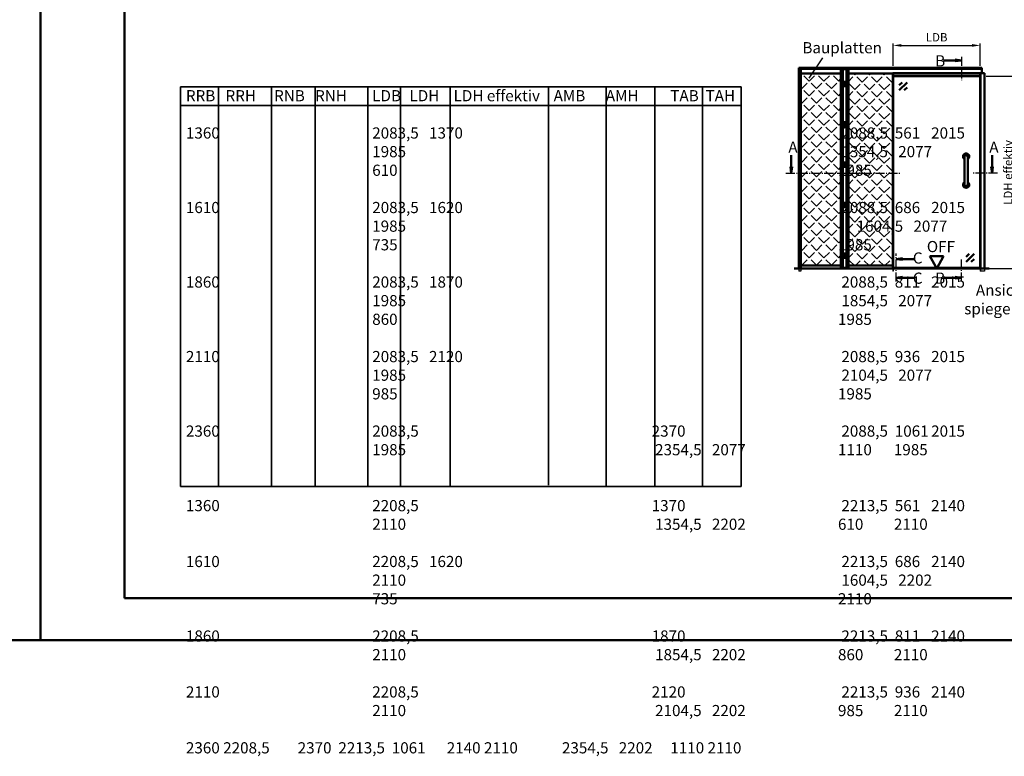
# Model space of a CAD drawing. Units: millimetres. Extents: x 0 to 1890, y -62 to 1336.
# Drawn here: x 934 to 1462, y -62 to 333 of the extents above; entities that cross this region are included whole.
import ezdxf

# ---------------------------------------------------------------- set-up
doc = ezdxf.new("R2010")
doc.units = ezdxf.units.MM
doc.linetypes.add('AM_DIN_F_W050', pattern=[6.25, 4.75, -1.5])
doc.linetypes.add('AM_DIN_G_W050', pattern=[13.75, 9.75, -1.5, 1, -1.5])
for name, color, linetype, lineweight in [('AM_0', 7, 'Continuous', 50), ('AM_3', 6, 'AM_DIN_F_W050', 25), ('AM_4', 3, 'Continuous', 25), ('AM_5', 3, 'Continuous', 25), ('AM_6', 2, 'Continuous', 35), ('AM_7', 4, 'AM_DIN_G_W050', 25), ('AM_8', 1, 'Continuous', 25), ('AM_BOR', 7, 'Continuous', 50)]:
    doc.layers.add(name, color=color, linetype=linetype, lineweight=lineweight)
doc.layers.add('AM_12', color=7, linetype='Continuous', lineweight=50, plot=False)
doc.styles.get("Standard").update_dxf_attribs({"font": 'isocp.shx'})
doc.dimstyles.new('AM_DIN$0', dxfattribs={"dimtxt": 4.5, "dimasz": 4.5, "dimexe": 1, "dimexo": 1, "dimgap": 1.5, "dimtad": 1, "dimdec": 1, "dimdsep": 46, "dimtxsty": 'Standard', "dimcen": 0, "dimclrd": 256, "dimclre": 256, "dimclrt": 2, "dimadec": 0, "dimazin": 2, "dimtp": 0.1, "dimtm": 0.1, "dimtfac": 0.71, "dimtdec": 1, "dimtmove": 0, "dimatfit": 3, "dimfxl": 0, "dimlwd": -1, "dimlwe": -1, "dimarcsym": 0})

# ---------------------------------------------------------------- blocks, each defined once
blk = doc.blocks.new('DIN_A3_BOS')
at = {"layer": 'AM_12'}
blk.add_lwpolyline([(0, 0), (420, 0), (420, 297), (0, 297)], close=True, dxfattribs=at)
at = {"layer": 'AM_BOR'}
blk.add_lwpolyline([(20, 10), (410, 10), (410, 287), (20, 287)], close=True, dxfattribs=at)
blk = doc.blocks.new('*D161')
at = {"layer": 'AM_5', "linetype": 'ByBlock'}
for p, q in [((1452.6, 302.65), (1469.6, 302.65)), ((1468.6, 298.15), (1468.6, 204)), ((1450.55, 199.5), (1469.6, 199.5))]:
    blk.add_line(p, q, dxfattribs=at)
at = {"layer": 'AM_5'}
for points in [[(1467.85, 298.15), (1469.35, 298.15), (1468.6, 302.65)], [(1467.85, 204), (1469.35, 204), (1468.6, 199.5)]]:
    blk.add_solid(points, dxfattribs=at)
at = {"layer": 'Defpoints', "color": 0}
for p in [(1451.6, 302.65), (1449.55, 199.5), (1468.6, 199.5)]:
    blk.add_point(p, dxfattribs=at)
at = {"layer": 'AM_5', "color": 2, "insert": (1464.82, 251.07), "char_height": 4.5, "attachment_point": 5, "rotation": 90}
blk.add_mtext('LDH effektiv', dxfattribs=at)
blk = doc.blocks.new('*D162')
at = {"layer": 'AM_5', "linetype": 'ByBlock'}
for p, q in [((1402.55, 308.22), (1402.55, 320.22)), ((1407.05, 319.22), (1444.85, 319.22)), ((1449.35, 308.22), (1449.35, 320.22))]:
    blk.add_line(p, q, dxfattribs=at)
at = {"layer": 'AM_5'}
for points in [[(1407.05, 319.97), (1407.05, 318.47), (1402.55, 319.22)], [(1444.85, 319.97), (1444.85, 318.47), (1449.35, 319.22)]]:
    blk.add_solid(points, dxfattribs=at)
at = {"layer": 'Defpoints', "color": 0}
for p in [(1449.35, 319.22), (1402.55, 307.22), (1449.35, 307.22)]:
    blk.add_point(p, dxfattribs=at)
at = {"layer": 'AM_5', "color": 2, "insert": (1425.95, 323.01), "char_height": 4.5, "attachment_point": 5}
blk.add_mtext('LDB', dxfattribs=at)

msp = doc.modelspace()

# ---------------------------------------------------------------- hatches: boundary and pattern name
at = {"layer": 'AM_8'}
for points in [[(1439.32, 311.18), (1435.88, 310.72), (1435.88, 311.63)], [(1347.88, 250.6), (1348.33, 254.04), (1347.42, 254.04)], [(1455.72, 250.6), (1455.27, 254.04), (1456.18, 254.04)], [(1404.22, 204.53), (1407.65, 204.07), (1407.65, 204.98)], [(1404.22, 194.52), (1407.65, 194.98), (1407.65, 194.07)], [(1439.32, 194.52), (1435.88, 194.98), (1435.88, 194.07)]]:
    msp.add_hatch(color=256, dxfattribs=at).paths.add_polyline_path(points)
h = msp.add_hatch(dxfattribs=at)
h.set_pattern_fill('ANGLE', color=256, scale=0.8, angle=45, style=0)
h.set_pattern_definition([(45, (448.75, 165.75), (-3.951313, 3.951313), [4.064, -1.524]), (135, (448.75, 165.75), (-3.951313, -3.951313), [4.064, -1.524])])
h.paths.add_polyline_path([(1353, 304.15), (1353, 201), (1374.53, 201), (1374.53, 304.15)])
h = msp.add_hatch(dxfattribs=at)
h.set_pattern_fill('ANGLE', color=256, scale=0.8, angle=45, style=0)
h.set_pattern_definition([(45, (5044.908, -356.424), (-3.951313, 3.951313), [4.064, -1.524]), (135, (5044.908, -356.424), (-3.951313, -3.951313), [4.064, -1.524])])
h.paths.add_polyline_path([(1378.53, 304.15), (1378.53, 201), (1402.35, 201), (1402.35, 304.15)])

# ---------------------------------------------------------------- linework, layer by layer
at = {"layer": 'AM_0'}
for p, q in [((1352, 199.5), (1352, 307.22)), ((1450.1, 307.22), (1352, 307.22)), ((1352, 306.57), (1450.1, 306.57)), ((1353, 199.5), (1353, 306.57)), ((1435.88, 311.18), (1429.7, 311.18)), ((1435.88, 311.63), (1439.32, 311.18)), ((1435.88, 310.72), (1435.88, 311.63)), ((1435.88, 310.72), (1439.32, 311.18)), ((1450.1, 307.22), (1450.1, 304.35)), ((1353, 304.15), (1374.53, 304.15)), ((1374.53, 306.45), (1378.53, 306.45)), ((1374.53, 306.45), (1374.53, 199.75)), ((1375.53, 306.45), (1375.53, 299.27)), ((1377.53, 306.45), (1377.53, 299.27)), ((1378.53, 306.45), (1378.53, 199.75)), ((1378.53, 304.15), (1402.35, 304.15)), ((1402.35, 304.35), (1451.6, 304.35)), ((1402.35, 199.5), (1402.35, 304.35)), ((1402.55, 304.15), (1449.35, 304.15)), ((1402.55, 199.5), (1402.55, 304.15)), ((1402.55, 302.65), (1449.35, 302.65)), ((1449.35, 304.15), (1449.35, 199.5)), ((1449.55, 304.35), (1449.55, 199.5)), ((1451.6, 304.35), (1451.6, 199.5)), ((1374.53, 299.27), (1378.53, 299.27)), ((1378.53, 297.77), (1374.53, 297.77)), ((1375.53, 297.77), (1375.53, 277.65)), ((1377.53, 297.77), (1377.53, 277.65)), ((1410.1, 299.4), (1405.8, 295.2)), ((1407.35, 299.4), (1405.8, 297.88)), ((1410.04, 296.65), (1408.49, 295.13)), ((1374.53, 277.62), (1378.53, 277.62)), ((1378.53, 276.12), (1374.53, 276.12)), ((1375.53, 276.06), (1375.53, 256)), ((1377.53, 276.06), (1377.53, 256)), ((1347.88, 254.04), (1347.88, 260.23)), ((1440.92, 259.57), (1440.92, 244.43)), ((1442.59, 259.57), (1442.59, 244.43)), ((1455.72, 254.04), (1455.72, 260.23)), ((1347.42, 254.04), (1347.88, 250.6)), ((1348.33, 254.04), (1347.42, 254.04)), ((1348.33, 254.04), (1347.88, 250.6)), ((1374.53, 255.97), (1378.53, 255.97)), ((1378.53, 254.47), (1374.53, 254.47)), ((1375.53, 254.41), (1375.53, 234.35)), ((1377.53, 254.41), (1377.53, 234.35)), ((1455.27, 254.04), (1455.72, 250.6)), ((1455.27, 254.04), (1456.18, 254.04)), ((1456.18, 254.04), (1455.72, 250.6)), ((1374.53, 234.32), (1378.53, 234.32)), ((1378.53, 232.82), (1374.53, 232.82)), ((1375.53, 232.76), (1375.53, 207.15)), ((1377.53, 232.76), (1377.53, 207.15)), ((1374.53, 207.12), (1378.53, 207.12)), ((1446.1, 207.3), (1441.8, 203.1)), ((1443.35, 207.3), (1441.8, 205.79)), ((1353, 201), (1374.53, 201)), ((1378.53, 205.62), (1374.53, 205.62)), ((1375.53, 205.56), (1375.53, 199.75)), ((1377.53, 205.56), (1377.53, 199.75)), ((1378.53, 201), (1402.35, 201)), ((1407.65, 204.98), (1404.22, 204.53)), ((1407.65, 204.07), (1404.22, 204.53)), ((1407.65, 204.07), (1407.65, 204.98)), ((1407.65, 204.53), (1413.84, 204.53)), ((1429.7, 206), (1422.2, 206)), ((1425.95, 199.5), (1422.2, 206)), ((1425.95, 199.5), (1429.7, 206)), ((1446.04, 204.55), (1444.48, 203.04)), ((1349.5, 199.5), (1454.1, 199.5)), ((1378.53, 199.75), (1374.53, 199.75)), ((1449.35, 199.82), (1402.55, 199.82)), ((1407.65, 194.98), (1404.22, 194.52)), ((1407.65, 194.07), (1404.22, 194.52)), ((1407.65, 194.98), (1407.65, 194.07)), ((1407.65, 194.52), (1413.84, 194.52)), ((1435.88, 194.52), (1429.7, 194.52)), ((1435.88, 194.98), (1439.32, 194.52)), ((1435.88, 194.98), (1435.88, 194.07)), ((1435.88, 194.07), (1439.32, 194.52))]:
    msp.add_line(p, q, dxfattribs=at)
for centre in [(1376.53, 298.52), (1376.53, 276.87), (1376.53, 255.22), (1376.53, 233.57), (1376.53, 206.38)]:
    msp.add_circle(centre, 0.105, dxfattribs=at)
for centre, radius, start, end in [((1441.75, 259.57), 1.66, 300, 240), ((1441.75, 259.57), 0.831, 0, 180), ((1441.75, 244.43), 1.66, 120, 60), ((1441.75, 244.43), 0.831, 180, 0)]:
    msp.add_arc(centre, radius, start, end, dxfattribs=at)
at = {"layer": 'AM_3'}
for p, q in [((1352, 199.5), (1352, 198)), ((1353, 198), (1352, 198)), ((1353, 199.5), (1353, 198)), ((1402.35, 199.5), (1402.35, 198)), ((1402.55, 198), (1402.35, 198)), ((1402.55, 199.5), (1402.55, 198)), ((1449.35, 199.5), (1449.35, 198)), ((1451.6, 198), (1449.35, 198)), ((1449.55, 199.5), (1449.55, 198)), ((1451.6, 199.5), (1451.6, 198))]:
    msp.add_line(p, q, dxfattribs=at)
at = {"layer": 'AM_4'}
msp.add_line((1357.51, 301.68), (1364.82, 312.64), dxfattribs=at)
at = {"layer": 'AM_6'}
for p, q in [((1020, 297), (1321, 297)), ((1020, 82.5), (1020, 297)), ((1040.5, 297), (1040.5, 82.5)), ((1068.9, 297), (1068.9, 82.5)), ((1092.3, 297), (1092.3, 82.5)), ((1120.6, 297), (1120.6, 82.5)), ((1138.1, 297), (1138.1, 82.5)), ((1164.8, 297), (1164.8, 82.5)), ((1217.6, 297), (1217.6, 83.21)), ((1248.6, 297), (1248.6, 82.5)), ((1274.6, 297), (1274.6, 82.5)), ((1300.3, 297), (1300.3, 82.5)), ((1321, 82.5), (1321, 297)), ((1020, 287), (1321, 287)), ((1020, 82.5), (1321, 82.5))]:
    msp.add_line(p, q, dxfattribs=at)
at = {"layer": 'AM_7', "ltscale": 0.5}
for p, q in [((1439.32, 313.18), (1439.32, 300.65)), ((1439.32, 192.52), (1439.32, 204.77))]:
    msp.add_line(p, q, dxfattribs=at)
at = {"layer": 'AM_7'}
for p, q in [((1378.28, 298.52), (1374.78, 298.52)), ((1376.53, 300.27), (1376.53, 296.77)), ((1378.28, 276.87), (1374.78, 276.87)), ((1376.53, 278.62), (1376.53, 275.12)), ((1378.28, 255.22), (1374.78, 255.22)), ((1376.53, 256.97), (1376.53, 253.47)), ((1378.28, 233.57), (1374.78, 233.57)), ((1376.53, 235.32), (1376.53, 231.82)), ((1378.28, 206.38), (1374.78, 206.38)), ((1376.53, 208.12), (1376.53, 204.62))]:
    msp.add_line(p, q, dxfattribs=at)
at = {"layer": 'AM_7', "ltscale": 0.5}
for points in [[(1345, 250.6), (1406.3, 250.6)], [(1458.6, 250.6), (1445.6, 250.6)], [(1404.22, 192.52), (1404.22, 207.52)]]:
    msp.add_lwpolyline(points, dxfattribs=at)

# ---------------------------------------------------------------- block references
at = {"layer": 'AM_0', "lineweight": 0, "xscale": 2.25, "yscale": 2.25, "zscale": 2.25}
for p in [(0, 0), (945, 0)]:
    msp.add_blockref('DIN_A3_BOS', p, dxfattribs=at)

# ---------------------------------------------------------------- texts
at = {"layer": 'AM_0', "insert": (1420.67, 214.23), "char_height": 6, "width": 18.8759, "attachment_point": 1}
msp.add_mtext('OFF', dxfattribs=at)
at = {"layer": 'AM_6'}
for s, insert, char_height, width, attachment_point in [('{\\W3.9644;\\C2; \\W1;Bauplatten}', (1346.61, 320.99), 6, 57.0465, 1), ('{\\C2;B}', (1425.16, 313.93), 6, 16.4483, 1), ('{\\H1.2x;RRB   RRH^I    RNB   RNH^ILDB^ILDH^I  LDH effektiv    AMB      AMH^ITAB  TAH\\P\\pt20,40,60,80,100,120,145,160,165;\\P\\pt20,70,120,145,180,200,260,280,300;1360^I2083,5   1370^I 2088,5  561^I2015^I1985   ^I^I1354,5   2077^I610^I1985^I\\P\\pt20,40,60,85,100,120,145,160,165;\\P\\pt20,70,120,145,160,165,200,260,280,300,320;1610^I2083,5   1620^I 2088,5  686^I2015^I1985^I^I ^I1604,5   2077^I735^I1985^I^I\\P\\pt20,40,60,80,100,120,145,160,165;\\P\\pt20,70,120,145,180,200,260,280,300;1860^I2083,5   1870^I 2088,5  811^I2015^I1985   ^I^I1854,5   2077^I860^I1985^I\\P\\pt20,40,60,80,100,120,145,160,165;\\P\\pt20,70,120,145,180,200,260,280;2110^I2083,5   2120^I 2088,5  936^I2015^I1985   ^I^I2104,5   2077^I985^I1985\\P\\pt20,40,60,80,100,120,145,160,165;\\P\\pt20,50,70,120,145,180,200,260,280,300;2360^I2083,5^I2370^I 2088,5  1061^I2015^I1985   ^I^I2354,5   2077^I1110^I1985^I\\P\\pt20,40,60,80,100,120,145,160,165;\\P\\P\\pt20,50,70,120,145,180,200,260,280,300;1360^I2208,5^I1370^I 2213,5  561^I2140^I2110   ^I^I1354,5   2202^I610^I2110^I\\P\\pt20,40,60,80,100,120,145,160,165;\\P\\pt20,70,120,145,180,200,260,280;1610^I2208,5   1620^I 2213,5  686^I2140^I2110   ^I^I1604,5   2202^I735^I2110\\P\\pt20,40,60,80,100,120,145,160,165;\\P\\pt20,50,70,120,145,180,200,260,280,300;1860^I2208,5^I1870^I 2213,5  811^I2140^I2110   ^I^I1854,5   2202^I860^I2110^I\\P\\pt20,40,60,80,100,120,145,160,165;\\P\\pt20,50,70,120,145,180,200,260,280,300;2110^I2208,5^I2120^I 2213,5  936^I2140^I2110   ^I^I2104,5   2202^I985^I2110^I\\P\\pt20,40,60,80,100,120,145,160,165;\\P\\pt20,50,70,120,145,180,200,260,280,300;2360^I2208,5^I2370^I 2213,5  1061^I2140^I2110   ^I^I2354,5   2202^I1110^I2110}^I\\P\\pt20,40,60,80,100,120,145,160,165;\\P^I\\P\\P\\P^I', (1022.97, 295.22), 5, 422.1329, 1), ('{\\C2;A}', (1346.34, 267.62), 6, 16.4483, 1), ('{\\C2;A}', (1454.19, 267.62), 6, 16.4483, 1), ('{\\C2;C}', (1418.38, 208.11), 6, 16.4483, 3), ('{\\C2;C}', (1418.38, 197.28), 6, 16.4483, 3), ('{\\C2;B}', (1425.16, 197.28), 6, 16.4483, 1), ('{\\W9.18541; }Ansicht: DIN rechts\\P{\\W5.77032; }spiegelbildlich: DIN links', (1430.16, 190.86), 6, 110.861, 1)]:
    msp.add_mtext(s, dxfattribs=dict(at, insert=insert, char_height=char_height, width=width, attachment_point=attachment_point))

# ---------------------------------------------------------------- dimensions: what is measured, and where the dimension line sits
at = {"layer": 'AM_5'}
dim = msp.add_linear_dim(base=(1449.35, 319.22), p1=(1402.55, 307.22), p2=(1449.35, 307.22), text='LDB', dimstyle='AM_DIN$0', override={"dimpost": ''}, dxfattribs=at)
dim.commit()
dim.dimension.update_dxf_attribs({"geometry": '*D162', "text_midpoint": (1425.95, 323.01)})
dim = msp.add_linear_dim(base=(1468.6, 199.5), p1=(1451.6, 302.65), p2=(1449.55, 199.5), angle=270, text='LDH effektiv', dimstyle='AM_DIN$0', dxfattribs=at)
dim.commit()
dim.dimension.update_dxf_attribs({"geometry": '*D161', "text_midpoint": (1464.82, 251.07)})

doc.saveas('drawing.dxf')
